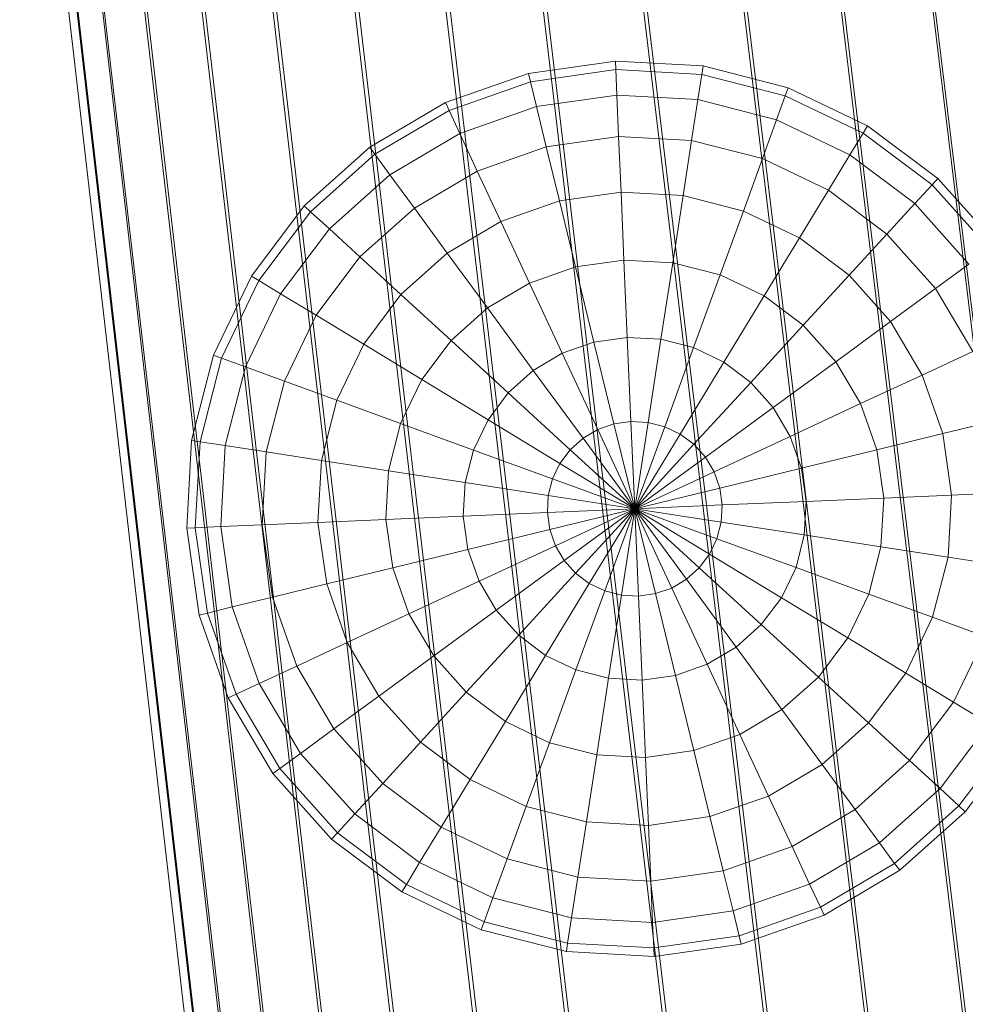
# Model space of a CAD drawing. Units: millimetres. Extents: x 1441 to 22215, y -1596 to 17718.
# Drawn here: x 3424 to 3531, y 10177 to 10288 of the extents above; entities that cross this region are included whole.
import ezdxf

# ---------------------------------------------------------------- set-up
doc = ezdxf.new("R2010")
doc.units = ezdxf.units.MM
doc.linetypes.add('K5LT32776', pattern=[0])
doc.linetypes.add('K5LT32781', pattern=[0])
doc.layers.get('0').update_dxf_attribs({"true_color": 0x3d8706})

# ---------------------------------------------------------------- blocks, each defined once
blk = doc.blocks.new('U31')
at = {"color": 8, "linetype": 'K5LT32776', "lineweight": 18, "true_color": 0x737373}
for p, q in [((3491.19, 10283.35), (3481.34, 10281.95)), ((3501.12, 10282.81), (3491.19, 10283.35)), ((3491.23, 10282.38), (3491.19, 10283.35)), ((3491.19, 10283.35), (3491.23, 10282.38)), ((3500.97, 10281.84), (3501.12, 10282.81)), ((3501.12, 10282.81), (3500.97, 10281.84)), ((3510.76, 10280.33), (3501.12, 10282.81)), ((3481.34, 10281.95), (3471.95, 10278.65)), ((3481.57, 10281), (3481.34, 10281.95)), ((3481.34, 10281.95), (3481.57, 10281)), ((3491.23, 10282.38), (3481.57, 10281)), ((3491.23, 10282.38), (3481.57, 10281)), ((3500.97, 10281.84), (3491.23, 10282.38)), ((3491.36, 10279.49), (3491.23, 10282.38)), ((3500.97, 10281.84), (3491.23, 10282.38)), ((3491.23, 10282.38), (3491.36, 10279.49)), ((3500.53, 10278.99), (3500.97, 10281.84)), ((3500.97, 10281.84), (3500.53, 10278.99)), ((3510.42, 10279.42), (3500.97, 10281.84)), ((3510.42, 10279.42), (3500.97, 10281.84)), ((3481.57, 10281), (3472.37, 10277.77)), ((3481.57, 10281), (3472.37, 10277.77)), ((3482.26, 10278.2), (3481.57, 10281)), ((3481.57, 10281), (3482.26, 10278.2)), ((3510.42, 10279.42), (3510.76, 10280.33)), ((3510.76, 10280.33), (3510.42, 10279.42)), ((3519.73, 10276.03), (3510.76, 10280.33)), ((3491.36, 10279.49), (3482.26, 10278.2)), ((3491.36, 10279.49), (3482.26, 10278.2)), ((3500.53, 10278.99), (3491.36, 10279.49)), ((3491.56, 10274.81), (3491.36, 10279.49)), ((3500.53, 10278.99), (3491.36, 10279.49)), ((3491.36, 10279.49), (3491.56, 10274.81)), ((3509.43, 10276.7), (3510.42, 10279.42)), ((3510.42, 10279.42), (3509.43, 10276.7)), ((3519.22, 10275.19), (3510.42, 10279.42)), ((3519.22, 10275.19), (3510.42, 10279.42)), ((3471.95, 10278.65), (3463.39, 10273.59)), ((3472.37, 10277.77), (3471.95, 10278.65)), ((3471.95, 10278.65), (3472.37, 10277.77)), ((3482.26, 10278.2), (3473.58, 10275.15)), ((3482.26, 10278.2), (3473.58, 10275.15)), ((3483.37, 10273.64), (3482.26, 10278.2)), ((3482.26, 10278.2), (3483.37, 10273.64)), ((3499.82, 10274.35), (3500.53, 10278.99)), ((3500.53, 10278.99), (3499.82, 10274.35)), ((3509.43, 10276.7), (3500.53, 10278.99)), ((3509.43, 10276.7), (3500.53, 10278.99)), ((3472.37, 10277.77), (3463.97, 10272.8)), ((3472.37, 10277.77), (3463.97, 10272.8)), ((3473.58, 10275.15), (3472.37, 10277.77)), ((3472.37, 10277.77), (3473.58, 10275.15)), ((3507.83, 10272.3), (3509.43, 10276.7)), ((3509.43, 10276.7), (3507.83, 10272.3)), ((3517.72, 10272.72), (3509.43, 10276.7)), ((3517.72, 10272.72), (3509.43, 10276.7)), ((3519.22, 10275.19), (3519.73, 10276.03)), ((3519.73, 10276.03), (3519.22, 10275.19)), ((3527.68, 10270.05), (3519.73, 10276.03)), ((3473.58, 10275.15), (3465.67, 10270.47)), ((3473.58, 10275.15), (3465.67, 10270.47)), ((3475.56, 10270.9), (3473.58, 10275.15)), ((3473.58, 10275.15), (3475.56, 10270.9)), ((3491.56, 10274.81), (3483.37, 10273.64)), ((3491.56, 10274.81), (3483.37, 10273.64)), ((3499.82, 10274.35), (3491.56, 10274.81)), ((3491.83, 10268.5), (3491.56, 10274.81)), ((3499.82, 10274.35), (3491.56, 10274.81)), ((3491.56, 10274.81), (3491.83, 10268.5)), ((3517.72, 10272.72), (3519.22, 10275.19)), ((3519.22, 10275.19), (3517.72, 10272.72)), ((3527.02, 10269.33), (3519.22, 10275.19)), ((3527.02, 10269.33), (3519.22, 10275.19)), ((3483.37, 10273.64), (3475.56, 10270.9)), ((3483.37, 10273.64), (3475.56, 10270.9)), ((3484.87, 10267.51), (3483.37, 10273.64)), ((3483.37, 10273.64), (3484.87, 10267.51)), ((3498.85, 10268.12), (3499.82, 10274.35)), ((3499.82, 10274.35), (3498.85, 10268.12)), ((3507.83, 10272.3), (3499.82, 10274.35)), ((3507.83, 10272.3), (3499.82, 10274.35)), ((3463.39, 10273.59), (3455.98, 10266.95)), ((3463.97, 10272.8), (3456.7, 10266.29)), ((3463.97, 10272.8), (3456.7, 10266.29)), ((3463.97, 10272.8), (3463.39, 10273.59)), ((3463.39, 10273.59), (3463.97, 10272.8)), ((3465.67, 10270.47), (3463.97, 10272.8)), ((3463.97, 10272.8), (3465.67, 10270.47)), ((3515.29, 10268.72), (3517.72, 10272.72)), ((3517.72, 10272.72), (3515.29, 10268.72)), ((3525.07, 10267.21), (3517.72, 10272.72)), ((3525.07, 10267.21), (3517.72, 10272.72)), ((3505.67, 10266.37), (3507.83, 10272.3)), ((3507.83, 10272.3), (3505.67, 10266.37)), ((3515.29, 10268.72), (3507.83, 10272.3)), ((3515.29, 10268.72), (3507.83, 10272.3)), ((3465.67, 10270.47), (3458.83, 10264.34)), ((3465.67, 10270.47), (3458.83, 10264.34)), ((3468.44, 10266.69), (3465.67, 10270.47)), ((3465.67, 10270.47), (3468.44, 10266.69)), ((3475.56, 10270.9), (3468.44, 10266.69)), ((3475.56, 10270.9), (3468.44, 10266.69)), ((3478.23, 10265.18), (3475.56, 10270.9)), ((3475.56, 10270.9), (3478.23, 10265.18)), ((3525.07, 10267.21), (3527.02, 10269.33)), ((3527.02, 10269.33), (3525.07, 10267.21)), ((3527.02, 10269.33), (3527.68, 10270.05)), ((3527.68, 10270.05), (3527.02, 10269.33)), ((3533.53, 10262.07), (3527.02, 10269.33)), ((3533.53, 10262.07), (3527.02, 10269.33)), ((3534.32, 10262.64), (3527.68, 10270.05)), ((3491.83, 10268.5), (3484.87, 10267.51)), ((3491.83, 10268.5), (3484.87, 10267.51)), ((3498.85, 10268.12), (3491.83, 10268.5)), ((3492.16, 10260.82), (3491.83, 10268.5)), ((3498.85, 10268.12), (3491.83, 10268.5)), ((3491.83, 10268.5), (3492.16, 10260.82)), ((3497.68, 10260.52), (3498.85, 10268.12)), ((3498.85, 10268.12), (3497.68, 10260.52)), ((3505.67, 10266.37), (3498.85, 10268.12)), ((3505.67, 10266.37), (3498.85, 10268.12)), ((3512.01, 10263.32), (3515.29, 10268.72)), ((3515.29, 10268.72), (3512.01, 10263.32)), ((3521.9, 10263.75), (3515.29, 10268.72)), ((3521.9, 10263.75), (3515.29, 10268.72)), ((3455.98, 10266.95), (3450.01, 10259)), ((3456.7, 10266.29), (3455.98, 10266.95)), ((3455.98, 10266.95), (3456.7, 10266.29)), ((3484.87, 10267.51), (3478.23, 10265.18)), ((3484.87, 10267.51), (3478.23, 10265.18)), ((3486.69, 10260.04), (3484.87, 10267.51)), ((3484.87, 10267.51), (3486.69, 10260.04)), ((3521.9, 10263.75), (3525.07, 10267.21)), ((3525.07, 10267.21), (3521.9, 10263.75)), ((3531.2, 10260.36), (3525.07, 10267.21)), ((3531.2, 10260.36), (3525.07, 10267.21)), ((3456.7, 10266.29), (3450.84, 10258.49)), ((3456.7, 10266.29), (3450.84, 10258.49)), ((3458.83, 10264.34), (3456.7, 10266.29)), ((3456.7, 10266.29), (3458.83, 10264.34)), ((3468.44, 10266.69), (3462.28, 10261.17)), ((3468.44, 10266.69), (3462.28, 10261.17)), ((3472.17, 10261.6), (3468.44, 10266.69)), ((3468.44, 10266.69), (3472.17, 10261.6)), ((3503.03, 10259.14), (3505.67, 10266.37)), ((3505.67, 10266.37), (3503.03, 10259.14)), ((3512.01, 10263.32), (3505.67, 10266.37)), ((3512.01, 10263.32), (3505.67, 10266.37)), ((3478.23, 10265.18), (3472.17, 10261.6)), ((3478.23, 10265.18), (3472.17, 10261.6)), ((3481.48, 10258.21), (3478.23, 10265.18)), ((3478.23, 10265.18), (3481.48, 10258.21)), ((3458.83, 10264.34), (3453.31, 10256.99)), ((3458.83, 10264.34), (3453.31, 10256.99)), ((3462.28, 10261.17), (3458.83, 10264.34)), ((3458.83, 10264.34), (3462.28, 10261.17)), ((3517.63, 10259.1), (3521.9, 10263.75)), ((3521.9, 10263.75), (3517.63, 10259.1)), ((3527.42, 10257.59), (3521.9, 10263.75)), ((3527.42, 10257.59), (3521.9, 10263.75)), ((3508.02, 10256.75), (3512.01, 10263.32)), ((3512.01, 10263.32), (3508.02, 10256.75)), ((3517.63, 10259.1), (3512.01, 10263.32)), ((3517.63, 10259.1), (3512.01, 10263.32)), ((3472.17, 10261.6), (3466.93, 10256.91)), ((3472.17, 10261.6), (3466.93, 10256.91)), ((3476.72, 10255.4), (3472.17, 10261.6)), ((3472.17, 10261.6), (3476.72, 10255.4)), ((3462.28, 10261.17), (3457.32, 10254.56)), ((3462.28, 10261.17), (3457.32, 10254.56)), ((3466.93, 10256.91), (3462.28, 10261.17)), ((3462.28, 10261.17), (3466.93, 10256.91)), ((3492.16, 10260.82), (3486.69, 10260.04)), ((3492.16, 10260.82), (3486.69, 10260.04)), ((3497.68, 10260.52), (3492.16, 10260.82)), ((3492.54, 10252.05), (3492.16, 10260.82)), ((3497.68, 10260.52), (3492.16, 10260.82)), ((3492.16, 10260.82), (3492.54, 10252.05)), ((3496.34, 10251.85), (3497.68, 10260.52)), ((3497.68, 10260.52), (3496.34, 10251.85)), ((3503.03, 10259.14), (3497.68, 10260.52)), ((3503.03, 10259.14), (3497.68, 10260.52)), ((3527.42, 10257.59), (3531.2, 10260.36)), ((3531.2, 10260.36), (3527.42, 10257.59)), ((3486.69, 10260.04), (3481.48, 10258.21)), ((3486.69, 10260.04), (3481.48, 10258.21)), ((3488.77, 10251.52), (3486.69, 10260.04)), ((3486.69, 10260.04), (3488.77, 10251.52)), ((3500.03, 10250.9), (3503.03, 10259.14)), ((3503.03, 10259.14), (3500.03, 10250.9)), ((3508.02, 10256.75), (3503.03, 10259.14)), ((3508.02, 10256.75), (3503.03, 10259.14)), ((3450.01, 10259), (3445.7, 10250.03)), ((3450.84, 10258.49), (3446.62, 10249.7)), ((3450.84, 10258.49), (3446.62, 10249.7)), ((3450.84, 10258.49), (3450.01, 10259)), ((3450.01, 10259), (3450.84, 10258.49)), ((3453.31, 10256.99), (3450.84, 10258.49)), ((3450.84, 10258.49), (3453.31, 10256.99)), ((3481.48, 10258.21), (3476.72, 10255.4)), ((3481.48, 10258.21), (3476.72, 10255.4)), ((3485.18, 10250.26), (3481.48, 10258.21)), ((3481.48, 10258.21), (3485.18, 10250.26)), ((3512.44, 10253.43), (3517.63, 10259.1)), ((3517.63, 10259.1), (3512.44, 10253.43)), ((3522.33, 10253.86), (3517.63, 10259.1)), ((3522.33, 10253.86), (3517.63, 10259.1)), ((3453.31, 10256.99), (3449.33, 10248.71)), ((3453.31, 10256.99), (3449.33, 10248.71)), ((3457.32, 10254.56), (3453.31, 10256.99)), ((3453.31, 10256.99), (3457.32, 10254.56)), ((3466.93, 10256.91), (3462.71, 10251.28)), ((3466.93, 10256.91), (3462.71, 10251.28)), ((3472.6, 10251.71), (3466.93, 10256.91)), ((3466.93, 10256.91), (3472.6, 10251.71)), ((3522.33, 10253.86), (3527.42, 10257.59)), ((3527.42, 10257.59), (3522.33, 10253.86)), ((3531.63, 10250.47), (3527.42, 10257.59)), ((3531.63, 10250.47), (3527.42, 10257.59)), ((3503.46, 10249.25), (3508.02, 10256.75)), ((3508.02, 10256.75), (3503.46, 10249.25)), ((3512.44, 10253.43), (3508.02, 10256.75)), ((3512.44, 10253.43), (3508.02, 10256.75)), ((3476.72, 10255.4), (3472.6, 10251.71)), ((3476.72, 10255.4), (3472.6, 10251.71)), ((3481.9, 10248.32), (3476.72, 10255.4)), ((3476.72, 10255.4), (3481.9, 10248.32)), ((3457.32, 10254.56), (3453.74, 10247.1)), ((3457.32, 10254.56), (3453.74, 10247.1)), ((3462.71, 10251.28), (3457.32, 10254.56)), ((3457.32, 10254.56), (3462.71, 10251.28)), ((3516.12, 10249.31), (3522.33, 10253.86)), ((3522.33, 10253.86), (3516.12, 10249.31)), ((3525.91, 10247.8), (3522.33, 10253.86)), ((3525.91, 10247.8), (3522.33, 10253.86)), ((3506.51, 10246.96), (3512.44, 10253.43)), ((3512.44, 10253.43), (3506.51, 10246.96)), ((3516.12, 10249.31), (3512.44, 10253.43)), ((3516.12, 10249.31), (3512.44, 10253.43)), ((3472.6, 10251.71), (3469.28, 10247.29)), ((3472.6, 10251.71), (3469.28, 10247.29)), ((3479.07, 10245.78), (3472.6, 10251.71)), ((3472.6, 10251.71), (3479.07, 10245.78)), ((3488.77, 10251.52), (3485.18, 10250.26)), ((3488.77, 10251.52), (3485.18, 10250.26)), ((3492.54, 10252.05), (3488.77, 10251.52)), ((3492.54, 10252.05), (3488.77, 10251.52)), ((3491.03, 10242.27), (3488.77, 10251.52)), ((3488.77, 10251.52), (3491.03, 10242.27)), ((3496.34, 10251.85), (3492.54, 10252.05)), ((3492.95, 10242.54), (3492.54, 10252.05)), ((3496.34, 10251.85), (3492.54, 10252.05)), ((3492.54, 10252.05), (3492.95, 10242.54)), ((3494.89, 10242.44), (3496.34, 10251.85)), ((3496.34, 10251.85), (3494.89, 10242.44)), ((3500.03, 10250.9), (3496.34, 10251.85)), ((3500.03, 10250.9), (3496.34, 10251.85)), ((3462.71, 10251.28), (3459.67, 10244.94)), ((3462.71, 10251.28), (3459.67, 10244.94)), ((3469.28, 10247.29), (3462.71, 10251.28)), ((3462.71, 10251.28), (3469.28, 10247.29)), ((3485.18, 10250.26), (3481.9, 10248.32)), ((3485.18, 10250.26), (3481.9, 10248.32)), ((3489.2, 10241.63), (3485.18, 10250.26)), ((3485.18, 10250.26), (3489.2, 10241.63)), ((3496.77, 10241.95), (3500.03, 10250.9)), ((3500.03, 10250.9), (3496.77, 10241.95)), ((3503.46, 10249.25), (3500.03, 10250.9)), ((3503.46, 10249.25), (3500.03, 10250.9)), ((3525.91, 10247.8), (3531.63, 10250.47)), ((3531.63, 10250.47), (3525.91, 10247.8)), ((3445.7, 10250.03), (3443.23, 10240.39)), ((3446.62, 10249.7), (3444.19, 10240.25)), ((3446.62, 10249.7), (3444.19, 10240.25)), ((3446.62, 10249.7), (3445.7, 10250.03)), ((3445.7, 10250.03), (3446.62, 10249.7)), ((3449.33, 10248.71), (3446.62, 10249.7)), ((3446.62, 10249.7), (3449.33, 10248.71)), ((3498.52, 10241.11), (3503.46, 10249.25)), ((3503.46, 10249.25), (3498.52, 10241.11)), ((3506.51, 10246.96), (3503.46, 10249.25)), ((3506.51, 10246.96), (3503.46, 10249.25)), ((3509.05, 10244.13), (3516.12, 10249.31)), ((3516.12, 10249.31), (3509.05, 10244.13)), ((3518.94, 10244.56), (3516.12, 10249.31)), ((3518.94, 10244.56), (3516.12, 10249.31)), ((3449.33, 10248.71), (3447.04, 10239.81)), ((3449.33, 10248.71), (3447.04, 10239.81)), ((3453.74, 10247.1), (3449.33, 10248.71)), ((3449.33, 10248.71), (3453.74, 10247.1)), ((3481.9, 10248.32), (3479.07, 10245.78)), ((3481.9, 10248.32), (3479.07, 10245.78)), ((3487.53, 10240.64), (3481.9, 10248.32)), ((3481.9, 10248.32), (3487.53, 10240.64)), ((3453.74, 10247.1), (3451.68, 10239.09)), ((3453.74, 10247.1), (3451.68, 10239.09)), ((3459.67, 10244.94), (3453.74, 10247.1)), ((3453.74, 10247.1), (3459.67, 10244.94)), ((3469.28, 10247.29), (3466.89, 10242.31)), ((3469.28, 10247.29), (3466.89, 10242.31)), ((3476.78, 10242.73), (3469.28, 10247.29)), ((3469.28, 10247.29), (3476.78, 10242.73)), ((3500.07, 10239.95), (3506.51, 10246.96)), ((3506.51, 10246.96), (3500.07, 10239.95)), ((3509.05, 10244.13), (3506.51, 10246.96)), ((3509.05, 10244.13), (3506.51, 10246.96)), ((3518.94, 10244.56), (3525.91, 10247.8)), ((3525.91, 10247.8), (3518.94, 10244.56)), ((3528.24, 10241.17), (3525.91, 10247.8)), ((3528.24, 10241.17), (3525.91, 10247.8)), ((3479.07, 10245.78), (3476.78, 10242.73)), ((3479.07, 10245.78), (3476.78, 10242.73)), ((3486.08, 10239.34), (3479.07, 10245.78)), ((3479.07, 10245.78), (3486.08, 10239.34)), ((3459.67, 10244.94), (3457.92, 10238.13)), ((3459.67, 10244.94), (3457.92, 10238.13)), ((3466.89, 10242.31), (3459.67, 10244.94)), ((3459.67, 10244.94), (3466.89, 10242.31)), ((3501.37, 10238.5), (3509.05, 10244.13)), ((3509.05, 10244.13), (3501.37, 10238.5)), ((3510.98, 10240.85), (3509.05, 10244.13)), ((3510.98, 10240.85), (3509.05, 10244.13)), ((3510.98, 10240.85), (3518.94, 10244.56)), ((3518.94, 10244.56), (3510.98, 10240.85)), ((3520.77, 10239.34), (3518.94, 10244.56)), ((3520.77, 10239.34), (3518.94, 10244.56)), ((3476.78, 10242.73), (3475.13, 10239.3)), ((3476.78, 10242.73), (3475.13, 10239.3)), ((3484.92, 10237.79), (3476.78, 10242.73)), ((3476.78, 10242.73), (3484.92, 10237.79)), ((3492.95, 10242.54), (3491.03, 10242.27)), ((3492.95, 10242.54), (3491.03, 10242.27)), ((3494.89, 10242.44), (3492.95, 10242.54)), ((3493.38, 10232.65), (3492.95, 10242.54)), ((3494.89, 10242.44), (3492.95, 10242.54)), ((3492.95, 10242.54), (3493.38, 10232.65)), ((3493.38, 10232.65), (3494.89, 10242.44)), ((3494.89, 10242.44), (3493.38, 10232.65)), ((3496.77, 10241.95), (3494.89, 10242.44)), ((3496.77, 10241.95), (3494.89, 10242.44)), ((3528.24, 10241.17), (3534.37, 10242.66)), ((3534.37, 10242.66), (3528.24, 10241.17)), ((3466.89, 10242.31), (3465.52, 10236.95)), ((3466.89, 10242.31), (3465.52, 10236.95)), ((3475.13, 10239.3), (3466.89, 10242.31)), ((3466.89, 10242.31), (3475.13, 10239.3)), ((3489.2, 10241.63), (3487.53, 10240.64)), ((3489.2, 10241.63), (3487.53, 10240.64)), ((3491.03, 10242.27), (3489.2, 10241.63)), ((3491.03, 10242.27), (3489.2, 10241.63)), ((3493.38, 10232.65), (3489.2, 10241.63)), ((3489.2, 10241.63), (3493.38, 10232.65)), ((3493.38, 10232.65), (3491.03, 10242.27)), ((3491.03, 10242.27), (3493.38, 10232.65)), ((3493.38, 10232.65), (3496.77, 10241.95)), ((3496.77, 10241.95), (3493.38, 10232.65)), ((3498.52, 10241.11), (3496.77, 10241.95)), ((3498.52, 10241.11), (3496.77, 10241.95)), ((3443.23, 10240.39), (3442.68, 10230.46)), ((3444.19, 10240.25), (3443.23, 10240.39)), ((3443.23, 10240.39), (3444.19, 10240.25)), ((3444.19, 10240.25), (3443.65, 10230.5)), ((3444.19, 10240.25), (3443.65, 10230.5)), ((3447.04, 10239.81), (3444.19, 10240.25)), ((3444.19, 10240.25), (3447.04, 10239.81)), ((3487.53, 10240.64), (3486.08, 10239.34)), ((3487.53, 10240.64), (3486.08, 10239.34)), ((3493.38, 10232.65), (3487.53, 10240.64)), ((3487.53, 10240.64), (3493.38, 10232.65)), ((3493.38, 10232.65), (3498.52, 10241.11)), ((3498.52, 10241.11), (3493.38, 10232.65)), ((3500.07, 10239.95), (3498.52, 10241.11)), ((3500.07, 10239.95), (3498.52, 10241.11)), ((3502.35, 10236.83), (3510.98, 10240.85)), ((3510.98, 10240.85), (3502.35, 10236.83)), ((3512.25, 10237.26), (3510.98, 10240.85)), ((3512.25, 10237.26), (3510.98, 10240.85)), ((3520.77, 10239.34), (3528.24, 10241.17)), ((3528.24, 10241.17), (3520.77, 10239.34)), ((3529.23, 10234.2), (3528.24, 10241.17)), ((3529.23, 10234.2), (3528.24, 10241.17)), ((3447.04, 10239.81), (3446.54, 10230.63)), ((3447.04, 10239.81), (3446.54, 10230.63)), ((3451.68, 10239.09), (3447.04, 10239.81)), ((3447.04, 10239.81), (3451.68, 10239.09)), ((3451.68, 10239.09), (3451.22, 10230.83)), ((3451.68, 10239.09), (3451.22, 10230.83)), ((3457.92, 10238.13), (3451.68, 10239.09)), ((3451.68, 10239.09), (3457.92, 10238.13)), ((3475.13, 10239.3), (3474.19, 10235.62)), ((3475.13, 10239.3), (3474.19, 10235.62)), ((3484.08, 10236.04), (3475.13, 10239.3)), ((3475.13, 10239.3), (3484.08, 10236.04)), ((3486.08, 10239.34), (3484.92, 10237.79)), ((3486.08, 10239.34), (3484.92, 10237.79)), ((3493.38, 10232.65), (3486.08, 10239.34)), ((3486.08, 10239.34), (3493.38, 10232.65)), ((3493.38, 10232.65), (3500.07, 10239.95)), ((3500.07, 10239.95), (3493.38, 10232.65)), ((3501.37, 10238.5), (3500.07, 10239.95)), ((3501.37, 10238.5), (3500.07, 10239.95)), ((3512.25, 10237.26), (3520.77, 10239.34)), ((3520.77, 10239.34), (3512.25, 10237.26)), ((3521.55, 10233.87), (3520.77, 10239.34)), ((3521.55, 10233.87), (3520.77, 10239.34)), ((3457.92, 10238.13), (3457.53, 10231.1)), ((3457.92, 10238.13), (3457.53, 10231.1)), ((3465.52, 10236.95), (3457.92, 10238.13)), ((3457.92, 10238.13), (3465.52, 10236.95)), ((3493.38, 10232.65), (3501.37, 10238.5)), ((3501.37, 10238.5), (3493.38, 10232.65)), ((3502.35, 10236.83), (3501.37, 10238.5)), ((3502.35, 10236.83), (3501.37, 10238.5)), ((3465.52, 10236.95), (3465.21, 10231.44)), ((3465.52, 10236.95), (3465.21, 10231.44)), ((3474.19, 10235.62), (3465.52, 10236.95)), ((3465.52, 10236.95), (3474.19, 10235.62)), ((3484.92, 10237.79), (3484.08, 10236.04)), ((3484.92, 10237.79), (3484.08, 10236.04)), ((3493.38, 10232.65), (3484.92, 10237.79)), ((3484.92, 10237.79), (3493.38, 10232.65)), ((3493.38, 10232.65), (3502.35, 10236.83)), ((3502.35, 10236.83), (3493.38, 10232.65)), ((3503, 10235), (3502.35, 10236.83)), ((3503, 10235), (3502.35, 10236.83)), ((3503, 10235), (3512.25, 10237.26)), ((3512.25, 10237.26), (3503, 10235)), ((3512.78, 10233.49), (3512.25, 10237.26)), ((3512.78, 10233.49), (3512.25, 10237.26)), ((3484.08, 10236.04), (3483.6, 10234.16)), ((3484.08, 10236.04), (3483.6, 10234.16)), ((3493.38, 10232.65), (3484.08, 10236.04)), ((3484.08, 10236.04), (3493.38, 10232.65)), ((3474.19, 10235.62), (3473.98, 10231.81)), ((3474.19, 10235.62), (3473.98, 10231.81)), ((3483.6, 10234.16), (3474.19, 10235.62)), ((3474.19, 10235.62), (3483.6, 10234.16)), ((3493.38, 10232.65), (3503, 10235)), ((3503, 10235), (3493.38, 10232.65)), ((3503.27, 10233.08), (3503, 10235)), ((3503.27, 10233.08), (3503, 10235)), ((3483.6, 10234.16), (3483.49, 10232.22)), ((3483.6, 10234.16), (3483.49, 10232.22)), ((3493.38, 10232.65), (3483.6, 10234.16)), ((3483.6, 10234.16), (3493.38, 10232.65)), ((3503.27, 10233.08), (3512.78, 10233.49)), ((3512.78, 10233.49), (3503.27, 10233.08)), ((3512.57, 10229.69), (3512.78, 10233.49)), ((3512.57, 10229.69), (3512.78, 10233.49)), ((3512.78, 10233.49), (3521.55, 10233.87)), ((3521.55, 10233.87), (3512.78, 10233.49)), ((3521.24, 10228.35), (3521.55, 10233.87)), ((3521.24, 10228.35), (3521.55, 10233.87)), ((3521.55, 10233.87), (3529.23, 10234.2)), ((3529.23, 10234.2), (3521.55, 10233.87)), ((3528.84, 10227.18), (3529.23, 10234.2)), ((3528.84, 10227.18), (3529.23, 10234.2)), ((3529.23, 10234.2), (3535.53, 10234.47)), ((3535.53, 10234.47), (3529.23, 10234.2)), ((3493.38, 10232.65), (3483.49, 10232.22)), ((3483.49, 10232.22), (3493.38, 10232.65)), ((3493.38, 10232.65), (3483.76, 10230.3)), ((3483.76, 10230.3), (3493.38, 10232.65)), ((3493.38, 10232.65), (3484.41, 10228.47)), ((3484.41, 10228.47), (3493.38, 10232.65)), ((3493.38, 10232.65), (3485.39, 10226.8)), ((3485.39, 10226.8), (3493.38, 10232.65)), ((3493.38, 10232.65), (3486.69, 10225.36)), ((3486.69, 10225.36), (3493.38, 10232.65)), ((3493.38, 10232.65), (3488.24, 10224.19)), ((3488.24, 10224.19), (3493.38, 10232.65)), ((3493.38, 10232.65), (3489.99, 10223.35)), ((3489.99, 10223.35), (3493.38, 10232.65)), ((3493.38, 10232.65), (3491.87, 10222.87)), ((3491.87, 10222.87), (3493.38, 10232.65)), ((3493.38, 10232.65), (3503.27, 10233.08)), ((3503.27, 10233.08), (3493.38, 10232.65)), ((3493.38, 10232.65), (3493.81, 10222.76)), ((3493.38, 10232.65), (3495.73, 10223.04)), ((3493.38, 10232.65), (3497.56, 10223.68)), ((3493.38, 10232.65), (3499.23, 10224.67)), ((3493.38, 10232.65), (3500.68, 10225.96)), ((3493.38, 10232.65), (3501.84, 10227.51)), ((3493.38, 10232.65), (3502.68, 10229.26)), ((3493.38, 10232.65), (3503.16, 10231.14)), ((3493.81, 10222.76), (3493.38, 10232.65)), ((3495.73, 10223.04), (3493.38, 10232.65)), ((3497.56, 10223.68), (3493.38, 10232.65)), ((3499.23, 10224.67), (3493.38, 10232.65)), ((3500.68, 10225.96), (3493.38, 10232.65)), ((3501.84, 10227.51), (3493.38, 10232.65)), ((3502.68, 10229.26), (3493.38, 10232.65)), ((3503.16, 10231.14), (3493.38, 10232.65)), ((3503.16, 10231.14), (3503.27, 10233.08)), ((3503.16, 10231.14), (3503.27, 10233.08)), ((3465.21, 10231.44), (3457.53, 10231.1)), ((3457.53, 10231.1), (3465.21, 10231.44)), ((3473.98, 10231.81), (3465.21, 10231.44)), ((3465.21, 10231.44), (3473.98, 10231.81)), ((3465.21, 10231.44), (3465.99, 10225.96)), ((3465.21, 10231.44), (3465.99, 10225.96)), ((3483.49, 10232.22), (3473.98, 10231.81)), ((3473.98, 10231.81), (3483.49, 10232.22)), ((3473.98, 10231.81), (3474.51, 10228.04)), ((3473.98, 10231.81), (3474.51, 10228.04)), ((3483.49, 10232.22), (3483.76, 10230.3)), ((3483.49, 10232.22), (3483.76, 10230.3)), ((3443.65, 10230.5), (3442.68, 10230.46)), ((3442.68, 10230.46), (3443.65, 10230.5)), ((3442.68, 10230.46), (3444.08, 10220.61)), ((3446.54, 10230.63), (3443.65, 10230.5)), ((3443.65, 10230.5), (3446.54, 10230.63)), ((3443.65, 10230.5), (3445.03, 10220.84)), ((3443.65, 10230.5), (3445.03, 10220.84)), ((3451.22, 10230.83), (3446.54, 10230.63)), ((3446.54, 10230.63), (3451.22, 10230.83)), ((3446.54, 10230.63), (3447.83, 10221.53)), ((3446.54, 10230.63), (3447.83, 10221.53)), ((3457.53, 10231.1), (3451.22, 10230.83)), ((3451.22, 10230.83), (3457.53, 10231.1)), ((3451.22, 10230.83), (3452.39, 10222.64)), ((3451.22, 10230.83), (3452.39, 10222.64)), ((3457.53, 10231.1), (3458.52, 10224.14)), ((3457.53, 10231.1), (3458.52, 10224.14)), ((3483.76, 10230.3), (3474.51, 10228.04)), ((3474.51, 10228.04), (3483.76, 10230.3)), ((3483.76, 10230.3), (3484.41, 10228.47)), ((3483.76, 10230.3), (3484.41, 10228.47)), ((3502.68, 10229.26), (3503.16, 10231.14)), ((3502.68, 10229.26), (3503.16, 10231.14)), ((3503.16, 10231.14), (3512.57, 10229.69)), ((3512.57, 10229.69), (3503.16, 10231.14)), ((3501.84, 10227.51), (3502.68, 10229.26)), ((3501.84, 10227.51), (3502.68, 10229.26)), ((3502.68, 10229.26), (3511.63, 10226)), ((3511.63, 10226), (3502.68, 10229.26)), ((3511.63, 10226), (3512.57, 10229.69)), ((3511.63, 10226), (3512.57, 10229.69)), ((3512.57, 10229.69), (3521.24, 10228.35)), ((3521.24, 10228.35), (3512.57, 10229.69)), ((3474.51, 10228.04), (3465.99, 10225.96)), ((3465.99, 10225.96), (3474.51, 10228.04)), ((3474.51, 10228.04), (3475.78, 10224.45)), ((3474.51, 10228.04), (3475.78, 10224.45)), ((3484.41, 10228.47), (3475.78, 10224.45)), ((3475.78, 10224.45), (3484.41, 10228.47)), ((3484.41, 10228.47), (3485.39, 10226.8)), ((3484.41, 10228.47), (3485.39, 10226.8)), ((3519.87, 10223), (3521.24, 10228.35)), ((3519.87, 10223), (3521.24, 10228.35)), ((3521.24, 10228.35), (3528.84, 10227.18)), ((3528.84, 10227.18), (3521.24, 10228.35)), ((3485.39, 10226.8), (3477.71, 10221.18)), ((3477.71, 10221.18), (3485.39, 10226.8)), ((3485.39, 10226.8), (3486.69, 10225.36)), ((3485.39, 10226.8), (3486.69, 10225.36)), ((3500.68, 10225.96), (3501.84, 10227.51)), ((3500.68, 10225.96), (3501.84, 10227.51)), ((3501.84, 10227.51), (3509.98, 10222.57)), ((3509.98, 10222.57), (3501.84, 10227.51)), ((3527.09, 10220.37), (3528.84, 10227.18)), ((3527.09, 10220.37), (3528.84, 10227.18)), ((3528.84, 10227.18), (3535.08, 10226.21)), ((3535.08, 10226.21), (3528.84, 10227.18)), ((3465.99, 10225.96), (3458.52, 10224.14)), ((3458.52, 10224.14), (3465.99, 10225.96)), ((3465.99, 10225.96), (3467.82, 10220.75)), ((3465.99, 10225.96), (3467.82, 10220.75)), ((3499.23, 10224.67), (3500.68, 10225.96)), ((3499.23, 10224.67), (3500.68, 10225.96)), ((3500.68, 10225.96), (3507.69, 10219.53)), ((3507.69, 10219.53), (3500.68, 10225.96)), ((3509.98, 10222.57), (3511.63, 10226)), ((3509.98, 10222.57), (3511.63, 10226)), ((3511.63, 10226), (3519.87, 10223)), ((3519.87, 10223), (3511.63, 10226)), ((3486.69, 10225.36), (3480.25, 10218.34)), ((3480.25, 10218.34), (3486.69, 10225.36)), ((3488.24, 10224.19), (3486.69, 10225.36)), ((3488.24, 10224.19), (3486.69, 10225.36)), ((3497.56, 10223.68), (3499.23, 10224.67)), ((3497.56, 10223.68), (3499.23, 10224.67)), ((3499.23, 10224.67), (3504.86, 10216.99)), ((3504.86, 10216.99), (3499.23, 10224.67)), ((3458.52, 10224.14), (3452.39, 10222.64)), ((3452.39, 10222.64), (3458.52, 10224.14)), ((3458.52, 10224.14), (3460.85, 10217.5)), ((3458.52, 10224.14), (3460.85, 10217.5)), ((3475.78, 10224.45), (3467.82, 10220.75)), ((3467.82, 10220.75), (3475.78, 10224.45)), ((3475.78, 10224.45), (3477.71, 10221.18)), ((3475.78, 10224.45), (3477.71, 10221.18)), ((3488.24, 10224.19), (3483.3, 10216.05)), ((3483.3, 10216.05), (3488.24, 10224.19)), ((3488.24, 10224.19), (3489.99, 10223.35)), ((3488.24, 10224.19), (3489.99, 10223.35)), ((3495.73, 10223.04), (3497.56, 10223.68)), ((3495.73, 10223.04), (3497.56, 10223.68)), ((3497.56, 10223.68), (3501.58, 10215.05)), ((3501.58, 10215.05), (3497.56, 10223.68)), ((3452.39, 10222.64), (3447.83, 10221.53)), ((3447.83, 10221.53), (3452.39, 10222.64)), ((3452.39, 10222.64), (3455.13, 10214.84)), ((3452.39, 10222.64), (3455.13, 10214.84)), ((3489.99, 10223.35), (3486.73, 10214.41)), ((3486.73, 10214.41), (3489.99, 10223.35)), ((3489.99, 10223.35), (3491.87, 10222.87)), ((3489.99, 10223.35), (3491.87, 10222.87)), ((3491.87, 10222.87), (3490.42, 10213.46)), ((3490.42, 10213.46), (3491.87, 10222.87)), ((3491.87, 10222.87), (3493.81, 10222.76)), ((3491.87, 10222.87), (3493.81, 10222.76)), ((3493.81, 10222.76), (3495.73, 10223.04)), ((3493.81, 10222.76), (3495.73, 10223.04)), ((3493.81, 10222.76), (3494.22, 10213.25)), ((3494.22, 10213.25), (3493.81, 10222.76)), ((3495.73, 10223.04), (3497.99, 10213.79)), ((3497.99, 10213.79), (3495.73, 10223.04)), ((3507.69, 10219.53), (3509.98, 10222.57)), ((3507.69, 10219.53), (3509.98, 10222.57)), ((3509.98, 10222.57), (3517.48, 10218.02)), ((3517.48, 10218.02), (3509.98, 10222.57)), ((3517.48, 10218.02), (3519.87, 10223)), ((3517.48, 10218.02), (3519.87, 10223)), ((3519.87, 10223), (3527.09, 10220.37)), ((3527.09, 10220.37), (3519.87, 10223)), ((3447.83, 10221.53), (3445.03, 10220.84)), ((3445.03, 10220.84), (3447.83, 10221.53)), ((3447.83, 10221.53), (3450.88, 10212.86)), ((3447.83, 10221.53), (3450.88, 10212.86)), ((3445.03, 10220.84), (3444.08, 10220.61)), ((3444.08, 10220.61), (3445.03, 10220.84)), ((3444.08, 10220.61), (3447.38, 10211.23)), ((3445.03, 10220.84), (3448.26, 10211.64)), ((3445.03, 10220.84), (3448.26, 10211.64)), ((3467.82, 10220.75), (3460.85, 10217.5)), ((3460.85, 10217.5), (3467.82, 10220.75)), ((3467.82, 10220.75), (3470.64, 10215.99)), ((3467.82, 10220.75), (3470.64, 10215.99)), ((3477.71, 10221.18), (3470.64, 10215.99)), ((3470.64, 10215.99), (3477.71, 10221.18)), ((3477.71, 10221.18), (3480.25, 10218.34)), ((3477.71, 10221.18), (3480.25, 10218.34)), ((3524.05, 10214.02), (3527.09, 10220.37)), ((3524.05, 10214.02), (3527.09, 10220.37)), ((3527.09, 10220.37), (3533.02, 10218.2)), ((3533.02, 10218.2), (3527.09, 10220.37)), ((3504.86, 10216.99), (3507.69, 10219.53)), ((3504.86, 10216.99), (3507.69, 10219.53)), ((3507.69, 10219.53), (3514.16, 10213.6)), ((3514.16, 10213.6), (3507.69, 10219.53)), ((3480.25, 10218.34), (3474.32, 10211.88)), ((3474.32, 10211.88), (3480.25, 10218.34)), ((3483.3, 10216.05), (3480.25, 10218.34)), ((3483.3, 10216.05), (3480.25, 10218.34)), ((3514.16, 10213.6), (3517.48, 10218.02)), ((3514.16, 10213.6), (3517.48, 10218.02)), ((3517.48, 10218.02), (3524.05, 10214.02)), ((3524.05, 10214.02), (3517.48, 10218.02)), ((3529.44, 10210.75), (3533.02, 10218.2)), ((3529.44, 10210.75), (3533.02, 10218.2)), ((3460.85, 10217.5), (3455.13, 10214.84)), ((3455.13, 10214.84), (3460.85, 10217.5)), ((3460.85, 10217.5), (3464.43, 10211.45)), ((3460.85, 10217.5), (3464.43, 10211.45)), ((3501.58, 10215.05), (3504.86, 10216.99)), ((3501.58, 10215.05), (3504.86, 10216.99)), ((3504.86, 10216.99), (3510.04, 10209.91)), ((3510.04, 10209.91), (3504.86, 10216.99)), ((3470.64, 10215.99), (3464.43, 10211.45)), ((3464.43, 10211.45), (3470.64, 10215.99)), ((3470.64, 10215.99), (3474.32, 10211.88)), ((3470.64, 10215.99), (3474.32, 10211.88)), ((3483.3, 10216.05), (3478.74, 10208.56)), ((3478.74, 10208.56), (3483.3, 10216.05)), ((3483.3, 10216.05), (3486.73, 10214.41)), ((3483.3, 10216.05), (3486.73, 10214.41)), ((3455.13, 10214.84), (3450.88, 10212.86)), ((3450.88, 10212.86), (3455.13, 10214.84)), ((3455.13, 10214.84), (3459.34, 10207.72)), ((3455.13, 10214.84), (3459.34, 10207.72)), ((3497.99, 10213.79), (3501.58, 10215.05)), ((3497.99, 10213.79), (3501.58, 10215.05)), ((3501.58, 10215.05), (3505.28, 10207.1)), ((3505.28, 10207.1), (3501.58, 10215.05)), ((3486.73, 10214.41), (3483.73, 10206.16)), ((3483.73, 10206.16), (3486.73, 10214.41)), ((3486.73, 10214.41), (3490.42, 10213.46)), ((3486.73, 10214.41), (3490.42, 10213.46)), ((3490.42, 10213.46), (3489.08, 10204.79)), ((3489.08, 10204.79), (3490.42, 10213.46)), ((3490.42, 10213.46), (3494.22, 10213.25)), ((3490.42, 10213.46), (3494.22, 10213.25)), ((3494.22, 10213.25), (3497.99, 10213.79)), ((3494.22, 10213.25), (3497.99, 10213.79)), ((3497.99, 10213.79), (3500.07, 10205.26)), ((3500.07, 10205.26), (3497.99, 10213.79)), ((3510.04, 10209.91), (3514.16, 10213.6)), ((3510.04, 10209.91), (3514.16, 10213.6)), ((3514.16, 10213.6), (3519.82, 10208.4)), ((3519.82, 10208.4), (3514.16, 10213.6)), ((3519.82, 10208.4), (3524.05, 10214.02)), ((3519.82, 10208.4), (3524.05, 10214.02)), ((3524.05, 10214.02), (3529.44, 10210.75)), ((3529.44, 10210.75), (3524.05, 10214.02)), ((3450.88, 10212.86), (3448.26, 10211.64)), ((3448.26, 10211.64), (3450.88, 10212.86)), ((3450.88, 10212.86), (3455.56, 10204.95)), ((3450.88, 10212.86), (3455.56, 10204.95)), ((3494.22, 10213.25), (3494.6, 10204.49)), ((3494.6, 10204.49), (3494.22, 10213.25)), ((3448.26, 10211.64), (3447.38, 10211.23)), ((3447.38, 10211.23), (3448.26, 10211.64)), ((3447.38, 10211.23), (3452.44, 10202.66)), ((3448.26, 10211.64), (3453.23, 10203.24)), ((3448.26, 10211.64), (3453.23, 10203.24)), ((3464.43, 10211.45), (3459.34, 10207.72)), ((3459.34, 10207.72), (3464.43, 10211.45)), ((3464.43, 10211.45), (3469.13, 10206.21)), ((3464.43, 10211.45), (3469.13, 10206.21)), ((3474.32, 10211.88), (3469.13, 10206.21)), ((3469.13, 10206.21), (3474.32, 10211.88)), ((3478.74, 10208.56), (3474.32, 10211.88)), ((3478.74, 10208.56), (3474.32, 10211.88)), ((3524.48, 10204.13), (3529.44, 10210.75)), ((3524.48, 10204.13), (3529.44, 10210.75)), ((3529.44, 10210.75), (3533.45, 10208.31)), ((3533.45, 10208.31), (3529.44, 10210.75)), ((3505.28, 10207.1), (3510.04, 10209.91)), ((3505.28, 10207.1), (3510.04, 10209.91)), ((3510.04, 10209.91), (3514.58, 10203.71)), ((3514.58, 10203.71), (3510.04, 10209.91)), ((3478.74, 10208.56), (3474.75, 10201.98)), ((3474.75, 10201.98), (3478.74, 10208.56)), ((3478.74, 10208.56), (3483.73, 10206.16)), ((3478.74, 10208.56), (3483.73, 10206.16)), ((3514.58, 10203.71), (3519.82, 10208.4)), ((3514.58, 10203.71), (3519.82, 10208.4)), ((3519.82, 10208.4), (3524.48, 10204.13)), ((3524.48, 10204.13), (3519.82, 10208.4)), ((3527.93, 10200.96), (3533.45, 10208.31)), ((3527.93, 10200.96), (3533.45, 10208.31)), ((3459.34, 10207.72), (3455.56, 10204.95)), ((3455.56, 10204.95), (3459.34, 10207.72)), ((3459.34, 10207.72), (3464.86, 10201.56)), ((3459.34, 10207.72), (3464.86, 10201.56)), ((3500.07, 10205.26), (3505.28, 10207.1)), ((3500.07, 10205.26), (3505.28, 10207.1)), ((3505.28, 10207.1), (3508.53, 10200.12)), ((3508.53, 10200.12), (3505.28, 10207.1)), ((3530.06, 10199.01), (3535.92, 10206.81)), ((3530.06, 10199.01), (3535.92, 10206.81)), ((3469.13, 10206.21), (3464.86, 10201.56)), ((3464.86, 10201.56), (3469.13, 10206.21)), ((3474.75, 10201.98), (3469.13, 10206.21)), ((3474.75, 10201.98), (3469.13, 10206.21)), ((3483.73, 10206.16), (3481.09, 10198.94)), ((3481.09, 10198.94), (3483.73, 10206.16)), ((3483.73, 10206.16), (3489.08, 10204.79)), ((3483.73, 10206.16), (3489.08, 10204.79)), ((3530.78, 10198.35), (3536.75, 10206.31)), ((3455.56, 10204.95), (3453.23, 10203.24)), ((3453.23, 10203.24), (3455.56, 10204.95)), ((3455.56, 10204.95), (3461.69, 10198.1)), ((3455.56, 10204.95), (3461.69, 10198.1)), ((3489.08, 10204.79), (3487.91, 10197.19)), ((3487.91, 10197.19), (3489.08, 10204.79)), ((3489.08, 10204.79), (3494.6, 10204.49)), ((3489.08, 10204.79), (3494.6, 10204.49)), ((3494.6, 10204.49), (3500.07, 10205.26)), ((3494.6, 10204.49), (3500.07, 10205.26)), ((3494.6, 10204.49), (3494.93, 10196.8)), ((3494.93, 10196.8), (3494.6, 10204.49)), ((3500.07, 10205.26), (3501.89, 10197.79)), ((3501.89, 10197.79), (3500.07, 10205.26)), ((3508.53, 10200.12), (3514.58, 10203.71)), ((3508.53, 10200.12), (3514.58, 10203.71)), ((3514.58, 10203.71), (3518.31, 10198.61)), ((3518.31, 10198.61), (3514.58, 10203.71)), ((3518.31, 10198.61), (3524.48, 10204.13)), ((3518.31, 10198.61), (3524.48, 10204.13)), ((3524.48, 10204.13), (3527.93, 10200.96)), ((3527.93, 10200.96), (3524.48, 10204.13)), ((3453.23, 10203.24), (3452.44, 10202.66)), ((3452.44, 10202.66), (3453.23, 10203.24)), ((3452.44, 10202.66), (3459.08, 10195.25)), ((3453.23, 10203.24), (3459.74, 10195.97)), ((3453.23, 10203.24), (3459.74, 10195.97)), ((3464.86, 10201.56), (3461.69, 10198.1)), ((3461.69, 10198.1), (3464.86, 10201.56)), ((3471.47, 10196.59), (3464.86, 10201.56)), ((3471.47, 10196.59), (3464.86, 10201.56)), ((3474.75, 10201.98), (3471.47, 10196.59)), ((3471.47, 10196.59), (3474.75, 10201.98)), ((3474.75, 10201.98), (3481.09, 10198.94)), ((3474.75, 10201.98), (3481.09, 10198.94)), ((3501.89, 10197.79), (3508.53, 10200.12)), ((3501.89, 10197.79), (3508.53, 10200.12)), ((3508.53, 10200.12), (3511.19, 10194.4)), ((3511.19, 10194.4), (3508.53, 10200.12)), ((3521.09, 10194.83), (3527.93, 10200.96)), ((3521.09, 10194.83), (3527.93, 10200.96)), ((3527.93, 10200.96), (3530.06, 10199.01)), ((3530.06, 10199.01), (3527.93, 10200.96)), ((3481.09, 10198.94), (3478.93, 10193.01)), ((3478.93, 10193.01), (3481.09, 10198.94)), ((3481.09, 10198.94), (3487.91, 10197.19)), ((3481.09, 10198.94), (3487.91, 10197.19)), ((3522.79, 10192.5), (3530.06, 10199.01)), ((3522.79, 10192.5), (3530.06, 10199.01)), ((3530.06, 10199.01), (3530.78, 10198.35)), ((3530.78, 10198.35), (3530.06, 10199.01)), ((3461.69, 10198.1), (3459.74, 10195.97)), ((3459.74, 10195.97), (3461.69, 10198.1)), ((3469.04, 10192.58), (3461.69, 10198.1)), ((3469.04, 10192.58), (3461.69, 10198.1)), ((3494.93, 10196.8), (3501.89, 10197.79)), ((3494.93, 10196.8), (3501.89, 10197.79)), ((3501.89, 10197.79), (3503.39, 10191.66)), ((3503.39, 10191.66), (3501.89, 10197.79)), ((3511.19, 10194.4), (3518.31, 10198.61)), ((3511.19, 10194.4), (3518.31, 10198.61)), ((3518.31, 10198.61), (3521.09, 10194.83)), ((3521.09, 10194.83), (3518.31, 10198.61)), ((3523.37, 10191.71), (3530.78, 10198.35)), ((3487.91, 10197.19), (3486.94, 10190.95)), ((3486.94, 10190.95), (3487.91, 10197.19)), ((3487.91, 10197.19), (3494.93, 10196.8)), ((3487.91, 10197.19), (3494.93, 10196.8)), ((3494.93, 10196.8), (3495.2, 10190.5)), ((3495.2, 10190.5), (3494.93, 10196.8)), ((3459.74, 10195.97), (3459.08, 10195.25)), ((3459.08, 10195.25), (3459.74, 10195.97)), ((3467.54, 10190.11), (3459.74, 10195.97)), ((3467.54, 10190.11), (3459.74, 10195.97)), ((3471.47, 10196.59), (3469.04, 10192.58)), ((3469.04, 10192.58), (3471.47, 10196.59)), ((3471.47, 10196.59), (3478.93, 10193.01)), ((3471.47, 10196.59), (3478.93, 10193.01)), ((3467.03, 10189.28), (3459.08, 10195.25)), ((3513.17, 10190.15), (3521.09, 10194.83)), ((3513.17, 10190.15), (3521.09, 10194.83)), ((3521.09, 10194.83), (3522.79, 10192.5)), ((3522.79, 10192.5), (3521.09, 10194.83)), ((3503.39, 10191.66), (3511.19, 10194.4)), ((3503.39, 10191.66), (3511.19, 10194.4)), ((3511.19, 10194.4), (3513.17, 10190.15)), ((3513.17, 10190.15), (3511.19, 10194.4)), ((3469.04, 10192.58), (3467.54, 10190.11)), ((3467.54, 10190.11), (3469.04, 10192.58)), ((3469.04, 10192.58), (3477.32, 10188.6)), ((3469.04, 10192.58), (3477.32, 10188.6)), ((3478.93, 10193.01), (3477.32, 10188.6)), ((3477.32, 10188.6), (3478.93, 10193.01)), ((3478.93, 10193.01), (3486.94, 10190.95)), ((3478.93, 10193.01), (3486.94, 10190.95)), ((3514.39, 10187.54), (3522.79, 10192.5)), ((3514.39, 10187.54), (3522.79, 10192.5)), ((3522.79, 10192.5), (3523.37, 10191.71)), ((3523.37, 10191.71), (3522.79, 10192.5)), ((3495.2, 10190.5), (3503.39, 10191.66)), ((3495.2, 10190.5), (3503.39, 10191.66)), ((3503.39, 10191.66), (3504.5, 10187.11)), ((3504.5, 10187.11), (3503.39, 10191.66)), ((3514.81, 10186.65), (3523.37, 10191.71)), ((3467.54, 10190.11), (3467.03, 10189.28)), ((3467.03, 10189.28), (3467.54, 10190.11)), ((3467.54, 10190.11), (3476.34, 10185.89)), ((3467.54, 10190.11), (3476.34, 10185.89)), ((3486.94, 10190.95), (3486.23, 10186.32)), ((3486.23, 10186.32), (3486.94, 10190.95)), ((3486.94, 10190.95), (3495.2, 10190.5)), ((3486.94, 10190.95), (3495.2, 10190.5)), ((3495.2, 10190.5), (3495.4, 10185.81)), ((3495.4, 10185.81), (3495.2, 10190.5)), ((3504.5, 10187.11), (3513.17, 10190.15)), ((3504.5, 10187.11), (3513.17, 10190.15)), ((3513.17, 10190.15), (3514.39, 10187.54)), ((3514.39, 10187.54), (3513.17, 10190.15)), ((3467.03, 10189.28), (3476, 10184.97)), ((3477.32, 10188.6), (3476.34, 10185.89)), ((3476.34, 10185.89), (3477.32, 10188.6)), ((3477.32, 10188.6), (3486.23, 10186.32)), ((3477.32, 10188.6), (3486.23, 10186.32)), ((3495.4, 10185.81), (3504.5, 10187.11)), ((3495.4, 10185.81), (3504.5, 10187.11)), ((3504.5, 10187.11), (3505.19, 10184.3)), ((3505.19, 10184.3), (3504.5, 10187.11)), ((3505.19, 10184.3), (3514.39, 10187.54)), ((3505.19, 10184.3), (3514.39, 10187.54)), ((3505.42, 10183.36), (3514.81, 10186.65)), ((3514.39, 10187.54), (3514.81, 10186.65)), ((3514.81, 10186.65), (3514.39, 10187.54)), ((3476.34, 10185.89), (3476, 10184.97)), ((3476, 10184.97), (3476.34, 10185.89)), ((3476.34, 10185.89), (3485.79, 10183.46)), ((3476.34, 10185.89), (3485.79, 10183.46)), ((3486.23, 10186.32), (3485.79, 10183.46)), ((3485.79, 10183.46), (3486.23, 10186.32)), ((3486.23, 10186.32), (3495.4, 10185.81)), ((3486.23, 10186.32), (3495.4, 10185.81)), ((3495.4, 10185.81), (3495.53, 10182.93)), ((3495.53, 10182.93), (3495.4, 10185.81)), ((3476, 10184.97), (3485.64, 10182.5)), ((3485.79, 10183.46), (3485.64, 10182.5)), ((3485.64, 10182.5), (3485.79, 10183.46)), ((3485.79, 10183.46), (3495.53, 10182.93)), ((3485.79, 10183.46), (3495.53, 10182.93)), ((3495.53, 10182.93), (3505.19, 10184.3)), ((3495.53, 10182.93), (3505.19, 10184.3)), ((3495.57, 10181.95), (3505.42, 10183.36)), ((3505.19, 10184.3), (3505.42, 10183.36)), ((3505.42, 10183.36), (3505.19, 10184.3)), ((3485.64, 10182.5), (3495.57, 10181.95)), ((3495.53, 10182.93), (3495.57, 10181.95)), ((3495.57, 10181.95), (3495.53, 10182.93))]:
    blk.add_line(p, q, dxfattribs=at)
blk = doc.blocks.new('U61')
at = {"color": 151, "linetype": 'K5LT32781', "lineweight": 18, "true_color": 0x9ab9e5}
for p, q in [((3491.8, 10405.22), (3528.01, 10103.78)), ((3539.15, 10103.88), (3502.72, 10405.3)), ((3516.62, 10102.94), (3480.62, 10404.4)), ((3513.07, 10404.67), (3549.7, 10103.26)), ((3469.53, 10402.88), (3505.31, 10101.39)), ((3494.44, 10099.19), (3458.87, 10400.7)), ((3448.96, 10397.93), (3484.33, 10096.39)), ((3475.3, 10093.09), (3440.11, 10394.66)), ((3432.57, 10390.97), (3467.61, 10089.38)), ((3461.51, 10085.38), (3426.59, 10387)), ((3422.33, 10382.85), (3457.16, 10081.21)), ((3454.72, 10076.99), (3419.95, 10378.65)), ((3419.48, 10374.53), (3454.24, 10072.85)), ((3455.76, 10068.92), (3420.98, 10370.62)), ((3424.37, 10367.03), (3459.2, 10065.32)), ((3518.22, 10364.6), (3554.87, 10063.03)), ((3464.49, 10062.16), (3429.57, 10363.87)), ((3544.76, 10060.24), (3508.31, 10361.84)), ((3436.39, 10361.24), (3471.45, 10059.53)), ((3497.65, 10359.66), (3533.89, 10058.03)), ((3479.88, 10057.51), (3444.67, 10359.22)), ((3454.11, 10357.87), (3489.51, 10056.17)), ((3500.05, 10055.54), (3464.46, 10357.23)), ((3475.39, 10357.32), (3511.19, 10055.65)), ((3522.59, 10056.49), (3486.57, 10358.14))]:
    blk.add_line(p, q, dxfattribs=at)

msp = doc.modelspace()

# ---------------------------------------------------------------- block references
for name in ['U61', 'U31']:
    msp.add_blockref(name, (0, 0))

doc.saveas('drawing.dxf')
